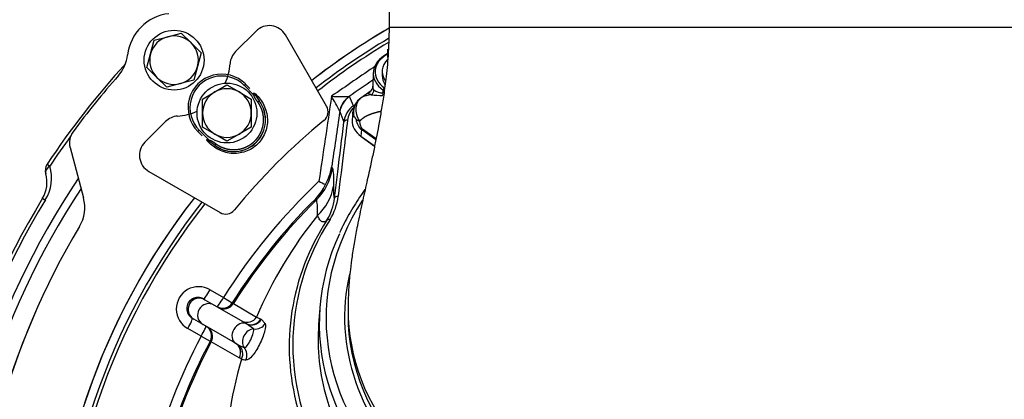
# Model space of a CAD drawing. Units: millimetres. Extents: x 0 to 906, y 1 to 1189.
# Drawn here: x 327 to 354, y 114 to 124 of the extents above; entities that cross this region are included whole.
import ezdxf
from ezdxf.enums import TextEntityAlignment as Align

# ---------------------------------------------------------------- set-up
doc = ezdxf.new("R2010")
doc.units = ezdxf.units.MM
for name, color, linetype in [('C__USERS_HALOUZK', 7, 'Continuous'), ('Default', 7, 'Continuous'), ('H03-318', 7, 'Continuous'), ('H03-320', 7, 'Continuous'), ('H03-329', 7, 'Continuous'), ('H03-333', 7, 'Continuous'), ('SCREW_DIN_933_M8', 7, 'Continuous'), ('STD-000621', 7, 'Continuous'), ('WASHER_DIN_125_1', 7, 'Continuous')]:
    doc.layers.add(name, color=color, linetype=linetype)
doc.styles.add('SEACAD_Solid_Edge_ANSI', font='seans.ttf')
doc.dimstyles.new('ISO', dxfattribs={"dimtxt": 4.375, "dimasz": 4.375, "dimexe": 2.1875, "dimexo": 0, "dimgap": 1.09375, "dimtad": 1, "dimlfac": 10, "dimtxsty": 'SEACAD_Solid_Edge_ANSI', "dimblk1": '_SE_FILLED', "dimblk2": '_SE_FILLED', "dimsah": 1, "dimcen": 2.1875, "dimadec": 0, "dimazin": 0, "dimtfac": 0.75, "dimtdec": 3, "dimtmove": 0, "dimatfit": 3, "dimfxl": 1, "dimarcsym": 0})

# ---------------------------------------------------------------- blocks, each defined once
blk = doc.blocks.new('SE8')
at = {"layer": 'C__USERS_HALOUZK', "color": 7, "linetype": 'Continuous'}
for p, q in [((333.786, 123.382), (333.237, 122.833)), ((335.671, 121.375), (334.572, 123.278)), ((331.366, 120.962), (330.818, 120.414)), ((328.816, 120.265), (329.175, 118.925)), ((328.816, 120.265), (329.175, 118.925)), ((330.921, 119.627), (332.825, 118.529))]:
    blk.add_line(p, q, dxfattribs=at)
for centre, radius, start, end in [((331.595, 122.605), 1.25, 96.326, 173.674), ((331.595, 122.605), 1.25, 96.326, 173.674), ((334.139, 123.028), 0.5, 30, 135), ((346.444, 107.756), 18.15, 120.1001, 127.9812), ((346.444, 107.756), 18.15, 120.1146, 127.9812), ((329.358, 122.853), 1, 318.5355, 353.674), ((329.358, 122.853), 1, 318.5355, 353.674), ((333.591, 122.48), 0.5, 135, 176.4096), ((331.595, 122.605), 1.5, 335.7719, 356.4096), ((346.444, 107.756), 21.8, 138.5355, 143.6036), ((346.444, 107.756), 21.8, 138.5355, 143.6036), ((335.411, 121.225), 0.3, 309.3666, 30), ((331.72, 120.609), 0.5, 93.5904, 135), ((331.595, 122.605), 1.5, 273.5904, 294.2281), ((346.543, 107.657), 17.25, 129.3666, 140.6334), ((329.299, 120.394), 0.5, 143.6036, 195), ((329.299, 120.394), 0.5, 143.6036, 195), ((331.171, 120.06), 0.5, 135, 240), ((346.444, 107.756), 18.15, 142.0188, 217.9812), ((346.444, 107.756), 18.15, 142.0188, 179.9211), ((328.209, 118.667), 1, 329.1058, 15), ((328.209, 118.667), 1, 329.1058, 15), ((332.975, 118.788), 0.3, 240, 320.6334), ((346.444, 107.756), 20.25, 149.1058, 210.8942), ((346.444, 107.756), 20.25, 149.1058, 180.4952)]:
    blk.add_arc(centre, radius, start, end, dxfattribs=at)
at = {"layer": 'H03-318', "color": 7, "linetype": 'Continuous'}
for p, q in [((336.919, 122.271), (336.905, 121.878)), ((333.47, 121.932), (333.505, 121.967)), ((333.73, 121.672), (333.47, 121.932)), ((333.505, 121.967), (333.622, 121.851)), ((333.73, 121.672), (333.71, 121.724)), ((333.73, 121.672), (333.76, 121.676)), ((333.743, 121.724), (333.76, 121.676)), ((333.76, 121.676), (333.87, 121.518)), ((336.861, 121.785), (336.585, 121.59)), ((337.18, 121.727), (337.182, 121.804)), ((337.211, 121.783), (337.182, 121.804)), ((333.83, 121.488), (333.87, 121.518)), ((336.372, 121.215), (336.357, 120.997)), ((332.268, 120.73), (332.232, 120.694)), ((332.349, 120.578), (332.232, 120.694)), ((332.268, 120.73), (332.527, 120.47)), ((336.602, 120.749), (336.59, 120.569)), ((336.59, 120.569), (336.956, 120.311)), ((336.594, 120.559), (336.954, 120.304)), ((336.989, 120.476), (336.602, 120.749)), ((336.606, 120.788), (336.997, 120.512)), ((332.475, 120.489), (332.527, 120.47)), ((332.523, 120.439), (332.475, 120.457)), ((332.523, 120.439), (332.527, 120.47)), ((332.682, 120.329), (332.523, 120.439)), ((332.711, 120.369), (332.682, 120.329))]:
    blk.add_line(p, q, dxfattribs=at)
for centre, radius, start, end in [((336.736, 121.91), 0.175, 309.0908, 358.7627), ((333.727, 121.867), 0.143, 263.346, 276.483), ((336.862, 121.185), 0.489, 124.3082, 176.5026), ((336.88, 121.194), 0.493, 124.9886, 187.3053), ((336.901, 121.085), 0.596, 93.4772, 120.6824), ((336.8, 121.797), 0.134, 299.331, 6.9004), ((337.137, 123.704), 2.043, 262.3532, 270.8609), ((337.157, 122.061), 0.334, 227.8174, 273.7964), ((337.127, 121.703), 0.0575, 314.6389, 25.1921), ((333.192, 121.007), 0.849, 233.036, 36.964), ((333.188, 121.012), 0.85, 233.4311, 36.5689), ((332.333, 120.473), 0.143, 353.517, 6.654)]:
    blk.add_arc(centre, radius, start, end, dxfattribs=at)
for centre, major_axis, ratio, start_param, end_param in [((337.819, 122.254), (0.9, -0.002), 0.708073, 2.19414, 3.929182), ((337.819, 122.289), (0.85, -0.001), 0.707106, 2.218999, 3.927905), ((332.869, 121.331), (0.637, -0.637), 0.999458, 1.570796, 4.712389), ((332.869, 121.331), (0.601, -0.601), 0.999391, 1.570796, 4.712389), ((337.218, 121.829), (0.0289, 0.0408), 0.5, 0.955317, 2.526113), ((337.157, 120.968), (0.801, -0.002), 0.706308, 3.094149, 3.928223), ((337.309, 123.146), (-0.646, -2.426), 0.261099, 5.830563, 6.182098), ((336.904, 121.171), (-0.498, -0.044), 0.490263, 0.386474, 0.749131), ((336.959, 122.948), (-0.341, -2.164), 0.106502, -0.404136, -0.0526), ((336.611, 120.584), (0.0173, 0.0245), 0.5, 2.491206, 3.141593), ((336.956, 120.987), (-0.289, -0.408), 0.5, -0.755106, -0.650386)]:
    blk.add_ellipse(centre, major_axis=major_axis, ratio=ratio, start_param=start_param, end_param=end_param, dxfattribs=at)
for points, degree, knots in [([(336.905, 121.878), (336.905, 121.878), (336.904, 121.865), (336.908, 121.847), (336.92, 121.828), (336.928, 121.818), (336.933, 121.813)], 3, [0.8661861, 0.8661861, 0.8661861, 0.8661861, 0.8681583, 0.9336451, 0.9667178, 1, 1, 1, 1]), ([(333.743, 121.724), (333.832, 121.649), (333.912, 121.555), (334.033, 121.336), (334.074, 121.21), (334.099, 120.949), (334.082, 120.816), (333.995, 120.572), (333.925, 120.459), (333.739, 120.273), (333.626, 120.203), (333.381, 120.117), (333.248, 120.101), (332.991, 120.125), (332.864, 120.166), (332.644, 120.288), (332.55, 120.367), (332.475, 120.457)], 3, [0, 0, 0, 0, 0.125, 0.125, 0.25, 0.25, 0.375, 0.375, 0.5, 0.5, 0.625, 0.625, 0.75, 0.75, 0.875, 0.875, 1, 1, 1, 1]), ([(333.83, 121.488), (333.79, 121.543), (333.769, 121.577), (333.757, 121.596), (333.749, 121.613), (333.739, 121.634), (333.734, 121.651), (333.731, 121.662), (333.73, 121.672)], 2, [0, 0, 0, 0.5, 0.5, 0.7, 0.7, 0.9, 0.9, 1, 1, 1]), ([(336.598, 121.598), (336.513, 121.537), (336.463, 121.439), (336.45, 121.269), (336.456, 121.209), (336.489, 121.087), (336.516, 121.026), (336.554, 120.972)], 3, [0, 0, 0, 0, 0.5, 0.5, 0.75, 0.75, 1, 1, 1, 1]), ([(336.865, 121.68), (336.858, 121.682), (336.844, 121.686), (336.821, 121.695), (336.801, 121.702), (336.786, 121.715), (336.791, 121.733), (336.821, 121.757), (336.841, 121.771)], 3, [0.0000199, 0.0000199, 0.0000199, 0.0000199, 0.0289177, 0.0577993, 0.1158326, 0.155, 0.2343085, 0.3054147, 0.3054147, 0.3054147, 0.3054147]), ([(332.711, 120.369), (332.768, 120.327), (332.832, 120.295), (332.897, 120.264), (332.965, 120.244), (333.033, 120.224), (333.104, 120.216), (333.176, 120.209), (333.247, 120.214), (333.317, 120.219), (333.387, 120.237), (333.456, 120.255), (333.521, 120.284), (333.586, 120.314), (333.644, 120.355), (333.703, 120.396), (333.753, 120.446), (333.804, 120.496), (333.845, 120.555), (333.885, 120.614), (333.915, 120.679), (333.945, 120.743), (333.962, 120.813), (333.98, 120.882), (333.985, 120.953), (333.991, 121.024), (333.983, 121.095), (333.976, 121.166), (333.956, 121.235), (333.936, 121.303), (333.904, 121.367), (333.873, 121.431), (333.83, 121.488)], 2, [0, 0, 0, 0.0625, 0.0625, 0.125, 0.125, 0.1875, 0.1875, 0.25, 0.25, 0.3125, 0.3125, 0.375, 0.375, 0.4375, 0.4375, 0.5, 0.5, 0.5625, 0.5625, 0.625, 0.625, 0.6875, 0.6875, 0.75, 0.75, 0.8125, 0.8125, 0.875, 0.875, 0.9375, 0.9375, 1, 1, 1]), ([(336.391, 121.131), (336.384, 121.144), (336.379, 121.156), (336.372, 121.182), (336.371, 121.195), (336.371, 121.21), (336.372, 121.211), (336.372, 121.213)], 3, [0, 0, 0, 0, 0.125, 0.125, 0.25, 0.25, 0.2627079, 0.2627079, 0.2627079, 0.2627079]), ([(336.451, 121.038), (336.451, 121.04), (336.45, 121.042), (336.448, 121.045), (336.447, 121.047), (336.445, 121.051), (336.443, 121.054), (336.439, 121.061), (336.435, 121.066), (336.427, 121.078), (336.421, 121.086), (336.406, 121.107), (336.398, 121.12), (336.391, 121.131)], 3, [0, 0, 0, 0, 0.03125, 0.03125, 0.0625, 0.0625, 0.125, 0.125, 0.25, 0.25, 0.5, 0.5, 1, 1, 1, 1]), ([(337.128, 121.233), (337.07, 121.223), (337, 121.203), (336.91, 121.178), (336.847, 121.155), (336.771, 121.126), (336.711, 121.093), (336.649, 121.058), (336.597, 121.013), (336.575, 120.994), (336.554, 120.972)], 2, [0.4268662, 0.4268662, 0.4268662, 0.5377414, 0.5377414, 0.6721768, 0.6721768, 0.8066121, 0.8066121, 0.9410475, 0.9410475, 1, 1, 1]), ([(332.527, 120.47), (332.542, 120.468), (332.557, 120.463), (332.569, 120.458), (332.584, 120.451), (332.601, 120.443), (332.622, 120.431), (332.656, 120.41), (332.711, 120.369)], 2, [0, 0, 0, 0.142857, 0.142857, 0.285714, 0.285714, 0.5, 0.5, 1, 1, 1])]:
    blk.add_open_spline(points, degree=degree, knots=knots, dxfattribs=at)
blk.add_open_spline([(336.585, 121.59), (336.588, 121.592), (336.592, 121.595), (336.598, 121.598)], degree=3, dxfattribs=at)
at = {"layer": 'H03-320', "color": 7, "linetype": 'Continuous'}
for p, q in [((336.274, 121.635), (336.28, 121.63)), ((336.026, 121.229), (336.025, 121.236)), ((335.806, 119.743), (335.825, 119.705)), ((335.399, 118.868), (335.38, 118.9)), ((332.558, 116.464), (332.917, 116.257)), ((332.386, 116.218), (332.42, 116.199)), ((332.42, 116.199), (332.669, 116.055)), ((332.917, 116.257), (333.148, 116.112)), ((333.148, 116.112), (333.179, 116.094)), ((333.179, 116.094), (333.8, 115.735)), ((332.669, 116.055), (333.515, 115.567)), ((332.12, 115.679), (332.086, 115.699)), ((332.369, 115.535), (332.12, 115.679)), ((333.235, 115.035), (332.369, 115.535)), ((333.535, 115.555), (333.515, 115.567)), ((333.722, 115.415), (333.535, 115.555)), ((333.914, 115.681), (333.927, 115.674)), ((333.927, 115.674), (334.031, 115.564)), ((332.318, 115.22), (331.959, 115.427)), ((332.318, 115.22), (332.56, 115.092)), ((332.59, 115.074), (332.56, 115.092)), ((333.335, 114.644), (332.59, 115.074)), ((333.235, 115.035), (333.24, 115.032)), ((333.24, 115.032), (333.323, 114.987)), ((333.323, 114.987), (333.464, 114.921)), ((333.339, 114.642), (333.335, 114.644)), ((333.399, 114.613), (333.339, 114.642))]:
    blk.add_line(p, q, dxfattribs=at)
for centre, radius, start, end in [((346.444, 107.756), 17.92, 120.5972, 128.0844), ((346.444, 107.756), 17.829, 120.7609, 128.1259), ((413.77, 9.278), 136.763, 124.15486, 124.75593), ((417.803, 3.662), 143.404, 124.33867, 124.64768), ((852.689, 44.281), 522.642, 171.488, 171.74013), ((317.673, 111.48), 20.784, 27.9952, 29.2672), ((336.09, 125.539), 3.909, 265.7993, 272.6963), ((317.856, 112.878), 20.397, 24.6569, 25.4098), ((336.763, 120.872), 0.635, 125.6714, 173.3524), ((336.764, 120.943), 0.536, 134.4821, 173.9951), ((930.496, 32.505), 601.055, 171.511358, 171.654502), ((370.817, 134.227), 37.14, 200.485, 200.9525), ((334.349, 119.987), 1.477, 331.2512, 350.5083), ((346.444, 107.756), 15.977, 133.391, 147.8513), ((334.241, 119.979), 1.569, 316.5477, 333.4161), ((334.473, 119.479), 1.405, 312.8793, 349.9546), ((339.811, 127.73), 9.425, 242.5632, 243.7613), ((334.472, 119.14), 1.519, 328.2115, 353.3932), ((346.444, 107.756), 17.92, 141.9156, 218.0844), ((346.444, 107.756), 17.829, 141.8741, 218.1259), ((346.444, 107.756), 15.703, 134.7934, 147.8513), ((346.444, 107.756), 15.668, 134.8257, 147.8465), ((334.472, 119.07), 1.419, 328.3195, 353.5796), ((344.254, 111.308), 11.353, 141.0199, 157.0468), ((340.844, 114.946), 6.171, 146.8127, 195.4435), ((340.878, 114.997), 6.11, 146.8295, 213.2362), ((332.254, 115.948), 0.599, 59.5241, 240.4759), ((332.232, 115.961), 0.3, 59.1337, 240.8663), ((333.549, 115.885), 0.292, 241.3632, 329.2894), ((344.372, 137.586), 24.273, 244.1802, 244.4783), ((346.444, 107.756), 15.977, 152.1487, 177.8513), ((346.444, 107.756), 15.703, 152.1487, 177.8513), ((346.444, 107.756), 15.668, 152.1535, 177.8465), ((333.136, 114.754), 0.298, 331.5809, 51.3453), ((343.338, 111.661), 10.368, 163.4631, 198.6585), ((333.565, 115.071), 0.488, 250.0679, 263.8853)]:
    blk.add_arc(centre, radius, start, end, dxfattribs=at)
for centre, major_axis, ratio, start_param, end_param in [((336.613, 121.143), (0.185, 0.571), 0.991986, 0.920466, 1.726156), ((336.618, 121.138), (-0.567, -0.197), 0.994546, 4.978457, 5.794359), ((336.232, 120.928), (-0.0993, 0.0122), 0.70445, 4.798778, 6.21107), ((334.343, 119.93), (1.304, 0.742), 0.99782, 4.976832, 5.614188), ((335.981, 118.894), (-0.0992, 0.0122), 0.704433, 4.79906, 6.223855), ((335.763, 118.269), (-0.0848, 0.053), 0.646757, 5.096545, 6.243617), ((332.536, 116.478), (-0.15, -0.26), 0.087098, 0, 1.567611), ((332.27, 115.939), (-0.15, -0.26), 0.997969, 3.141593, 6.283185), ((332.519, 115.795), (-0.15, -0.26), 0.980413, 3.141593, 6.283185), ((332.895, 116.271), (-0.15, -0.26), 0.087095, 0, 1.567529), ((332.895, 116.271), (0.15, 0.26), 0.997967, 3.141593, 4.674963), ((332.925, 116.253), (0.15, 0.26), 0.997967, 3.141593, 4.67488), ((331.936, 115.439), (0.15, 0.26), 0.087098, 4.715574, 6.283185), ((333.392, 115.291), (-0.15, -0.26), 0.766044, 3.177367, 6.275541), ((333.665, 115.826), (0.15, 0.26), 0.961372, 3.141593, 4.706653), ((333.677, 115.819), (0.164, 0.251), 0.962214, 3.226125, 4.762461), ((333.774, 115.699), (0.278, 0.112), 0.948601, 4.17396, 5.392482), ((332.295, 115.232), (-0.15, -0.26), 0.087095, 1.574064, 3.141593), ((332.295, 115.232), (0.15, 0.26), 0.997967, 4.749815, 6.283185), ((332.325, 115.214), (0.15, 0.26), 0.997967, 4.749898, 6.283185), ((333.67, 115.131), (0.15, 0.26), 0.766044, 0.436409, 2.816495), ((333.085, 114.776), (0.15, 0.26), 0.943108, 4.749898, 6.283185), ((333.089, 114.773), (0.148, 0.261), 0.942865, 4.742306, 6.268436), ((333.259, 114.712), (-0.045, -0.297), 0.94129, 1.281103, 2.487879)]:
    blk.add_ellipse(centre, major_axis=major_axis, ratio=ratio, start_param=start_param, end_param=end_param, dxfattribs=at)
blk.add_open_spline([(336.393, 121.387), (336.408, 121.398), (336.423, 121.408), (336.437, 121.419)], degree=3, dxfattribs=at)
for points, knots in [([(335.882, 118.911), (335.888, 118.958), (335.894, 119.005), (335.9, 119.052), (335.923, 119.24), (335.946, 119.428), (335.969, 119.615), (336.024, 120.059), (336.079, 120.502), (336.133, 120.945)], [0, 0, 0, 0, 0.069275, 0.069275, 0.069275, 0.346377, 0.346377, 0.346377, 1, 1, 1, 1]), ([(336.232, 120.999), (336.199, 120.736), (336.167, 120.473), (336.135, 120.211), (336.083, 119.796), (336.032, 119.38), (335.981, 118.965)], [0, 0, 0, 0, 0.387558, 0.387558, 0.387558, 1, 1, 1, 1]), ([(335.825, 119.705), (335.839, 119.678), (335.848, 119.625), (335.859, 119.468), (335.86, 119.364), (335.856, 119.234)], [0, 0, 0, 0, 0.5, 0.5, 1, 1, 1, 1]), ([(335.856, 119.234), (335.855, 119.186), (335.854, 119.143), (335.855, 119.067), (335.856, 119.035), (335.861, 118.981), (335.864, 118.96), (335.872, 118.928), (335.877, 118.918), (335.882, 118.911)], [0, 0, 0, 0, 0.25, 0.25, 0.5, 0.5, 0.75, 0.75, 1, 1, 1, 1]), ([(335.429, 118.45), (335.432, 118.567), (335.431, 118.66), (335.42, 118.8), (335.411, 118.846), (335.399, 118.868)], [0, 0, 0, 0, 0.5, 0.5, 1, 1, 1, 1]), ([(335.68, 118.324), (335.66, 118.307), (335.64, 118.292), (335.598, 118.276), (335.577, 118.275), (335.534, 118.291), (335.513, 118.309), (335.471, 118.365), (335.45, 118.403), (335.429, 118.45)], [0, 0, 0, 0, 0.25, 0.25, 0.5, 0.5, 0.75, 0.75, 1, 1, 1, 1]), ([(334.031, 115.564), (334.048, 115.527), (334.041, 115.449), (333.984, 115.243), (333.935, 115.115), (333.819, 114.878), (333.751, 114.769), (333.62, 114.62), (333.559, 114.581), (333.513, 114.586)], [0, 0, 0, 0, 0.25, 0.25, 0.5, 0.5, 0.75, 0.75, 1, 1, 1, 1]), ([(333.464, 114.921), (333.487, 114.918), (333.518, 114.937), (333.583, 115.014), (333.617, 115.07), (333.674, 115.189), (333.697, 115.253), (333.725, 115.355), (333.73, 115.395), (333.722, 115.415)], [0, 0, 0, 0, 0.25, 0.25, 0.5, 0.5, 0.75, 0.75, 1, 1, 1, 1])]:
    blk.add_open_spline(points, degree=3, knots=knots, dxfattribs=at)
at = {"layer": 'H03-329', "color": 7, "linetype": 'Continuous'}
for p, q in [((337.344, 124.038), (337.344, 123.488)), ((337.344, 123.488), (355.544, 123.488)), ((335.491, 115.968), (335.459, 115.544)), ((336.244, 115.943), (336.244, 115.796))]:
    blk.add_line(p, q, dxfattribs=at)
for centre, major_axis, start_param, end_param in [((346.444, 115.695), (10.786, 0), 2.714217, 3.769108), ((346.444, 115.562), (10.968, 0), 2.826986, 3.346045), ((346.444, 115.726), (10.291, 0), 2.982386, 3.7769), ((346.444, 115.943), (-10.2, 0), 0, 3.14162), ((346.444, 115.796), (-10.2, 0), 0, 0.572308), ((346.444, 115.137), (11, 0), 3.089161, 3.346861), ((346.444, 115.562), (10.968, 0), 3.346045, 3.761234), ((346.444, 115.137), (11, 0), 3.346861, 3.729355)]:
    blk.add_ellipse(centre, major_axis=major_axis, ratio=0.707107, start_param=start_param, end_param=end_param, dxfattribs=at)
for points, knots in [([(337.344, 123.488), (337.337, 123.207), (337.326, 122.774), (337.261, 122.136), (337.194, 121.636), (337.128, 121.223), (337.064, 120.859), (336.998, 120.518), (336.93, 120.18), (336.846, 119.786), (336.743, 119.324), (336.618, 118.767), (336.506, 118.244), (336.416, 117.769), (336.352, 117.376), (336.299, 116.968), (336.255, 116.49), (336.248, 116.161), (336.244, 115.943)], [0, 0, 0, 0, 0.096346, 0.17702, 0.239785, 0.292968, 0.342368, 0.388006, 0.434591, 0.484182, 0.554887, 0.632514, 0.715513, 0.771879, 0.823036, 0.866764, 0.925928, 1, 1, 1, 1]), ([(336.697, 119.142), (336.648, 119.074), (336.495, 118.856), (336.266, 118.481), (336.088, 118.152), (336.024, 117.996), (336.022, 117.994)], [0.93641524, 0.93641524, 0.93641524, 0.93641524, 0.94809956, 0.97387395, 0.99961968, 1, 1, 1, 1])]:
    blk.add_open_spline(points, degree=3, knots=knots, dxfattribs=at)
at = {"layer": 'H03-333', "color": 7, "linetype": 'Continuous'}
for p, q in [((328.202, 119.821), (328.202, 119.821)), ((328.202, 119.821), (328.275, 119.773)), ((328.079, 118.911), (328.154, 118.865))]:
    blk.add_line(p, q, dxfattribs=at)
for centre, radius, start, end in [((346.444, 107.756), 21.871, 137.5844, 146.5184), ((346.444, 107.756), 21.783, 143.9434, 146.5184), ((328.452, 119.656), 0.3, 146.5272, 197.4764), ((327.185, 119.456), 1.135, 328.6261, 16.2122), ((327.38, 119.337), 0.819, 328.6627, 16.2557), ((346.444, 107.756), 20.968, 146.121, 213.879), ((346.444, 107.756), 20.756, 146.6342, 213.3658), ((346.444, 107.756), 21.487, 148.7242, 211.2758), ((346.444, 107.756), 21.399, 148.7242, 211.2758)]:
    blk.add_arc(centre, radius, start, end, dxfattribs=at)
blk.add_ellipse((328.452, 119.656), major_axis=(0.287, 0.086), ratio=0.609141, start_param=2.04069, end_param=3.164043, dxfattribs=at)
at = {"layer": 'SCREW_DIN_933_M8', "color": 7, "linetype": 'Continuous'}
for p, q in [((337.309, 122.678), (337.309, 122.902)), ((332.684, 121.754), (333.009, 121.941)), ((333.009, 121.941), (333.334, 121.754)), ((332.359, 121.566), (332.684, 121.754)), ((333.334, 121.754), (333.659, 121.566)), ((332.359, 121.191), (332.359, 121.566)), ((333.659, 121.566), (333.659, 121.191)), ((332.359, 120.815), (332.359, 121.191)), ((333.659, 121.191), (333.659, 120.815)), ((332.684, 120.628), (332.359, 120.815)), ((333.659, 120.815), (333.334, 120.628)), ((333.009, 120.44), (332.684, 120.628)), ((333.334, 120.628), (333.009, 120.44))]:
    blk.add_line(p, q, dxfattribs=at)
for start, end in [(120, 180), (60, 120), (0, 60), (180, 240), (300, 360), (240, 300)]:
    blk.add_arc((333.009, 121.191), 0.65, start, end, dxfattribs=at)
at = {"layer": 'STD-000621', "color": 7, "linetype": 'Continuous'}
for p, q in [((331.064, 123.136), (331.426, 123.233)), ((331.064, 123.136), (331.426, 123.233)), ((331.426, 123.233), (331.789, 123.33)), ((331.426, 123.233), (331.789, 123.33)), ((331.789, 123.33), (332.054, 123.065)), ((331.789, 123.33), (332.054, 123.065)), ((330.967, 122.773), (331.064, 123.136)), ((330.967, 122.773), (331.064, 123.136)), ((332.054, 123.065), (332.32, 122.799)), ((332.054, 123.065), (332.32, 122.799)), ((330.87, 122.411), (330.967, 122.773)), ((330.87, 122.411), (330.967, 122.773)), ((332.32, 122.799), (332.222, 122.437)), ((332.32, 122.799), (332.222, 122.437)), ((331.135, 122.145), (330.87, 122.411)), ((331.135, 122.145), (330.87, 122.411)), ((332.222, 122.437), (332.125, 122.074)), ((332.222, 122.437), (332.125, 122.074)), ((331.4, 121.88), (331.135, 122.145)), ((331.4, 121.88), (331.135, 122.145)), ((331.763, 121.977), (331.4, 121.88)), ((331.763, 121.977), (331.4, 121.88)), ((332.125, 122.074), (331.763, 121.977)), ((332.125, 122.074), (331.763, 121.977))]:
    blk.add_line(p, q, dxfattribs=at)
for start, end in [(105, 165), (105, 165), (45, 105), (45, 105), (345, 45), (345, 45), (165, 225), (165, 225), (285, 345), (285, 345), (225, 285), (225, 285)]:
    blk.add_arc((331.595, 122.605), 0.65, start, end, dxfattribs=at)
at = {"layer": 'WASHER_DIN_125_1', "color": 7, "linetype": 'Continuous'}
blk.add_line((337.159, 122.303), (337.159, 122.19), dxfattribs=at)
for centre in [(331.595, 122.605), (333.009, 121.191)]:
    blk.add_circle(centre, 0.8, dxfattribs=at)
for centre, start_param, end_param in [((337.959, 122.303), 2.54261, 3.594612), ((337.959, 122.19), 3.141593, 3.563812)]:
    blk.add_ellipse(centre, major_axis=(0.8, 0), ratio=0.707107, start_param=start_param, end_param=end_param, dxfattribs=at)
blk = doc.blocks.new('DMBLK166')
at = {"layer": 'Default', "linetype": 'Continuous'}
for points in [[(350.819, 139.761), (346.444, 139.032), (350.819, 138.303)], [(381.969, 139.761), (381.969, 138.303), (386.344, 139.032)]]:
    blk.add_hatch(color=7, dxfattribs=at).paths.add_polyline_path(points)
at = {"layer": 'Default', "color": 7, "linetype": 'Continuous'}
for p, q in [((346.444, 126.106), (346.444, 141.22)), ((386.344, 101.806), (386.344, 141.22)), ((346.444, 139.032), (386.344, 139.032))]:
    blk.add_line(p, q, dxfattribs=at)
at = {"layer": 'Default', "color": 7, "linetype": 'Continuous', "style": 'SEACAD_Solid_Edge_ANSI'}
blk.add_text('399', height=4.375, dxfattribs=at).set_placement((362.566, 144.501), align=Align.TOP_LEFT)
blk = doc.blocks.new('_SE_FILLED')
at = {"color": 0}
blk.add_line((0, 0), (-1, 0), dxfattribs=at)
blk.add_solid([(0, 0), (-1, -0.1665), (-1, 0.1665), (0, 0)], dxfattribs=at)

msp = doc.modelspace()

# ---------------------------------------------------------------- block references
at = {"layer": 'Default'}
msp.add_blockref('SE8', (0, 0), dxfattribs=at)

# ---------------------------------------------------------------- dimensions: what is measured, and where the dimension line sits
at = {"layer": 'Default', "color": 7, "linetype": 'Continuous'}
dim = msp.add_linear_dim(base=(386.3439, 139.0322), p1=(346.4439, 126.1056), p2=(386.3439, 101.8056), text='\\A1;<>', dimstyle='ISO', dxfattribs=at)
dim.commit()
dim.dimension.update_dxf_attribs({"geometry": 'DMBLK166', "text_midpoint": (366.3939, 139.0322), "dimtype": 160})

doc.saveas('drawing.dxf')
